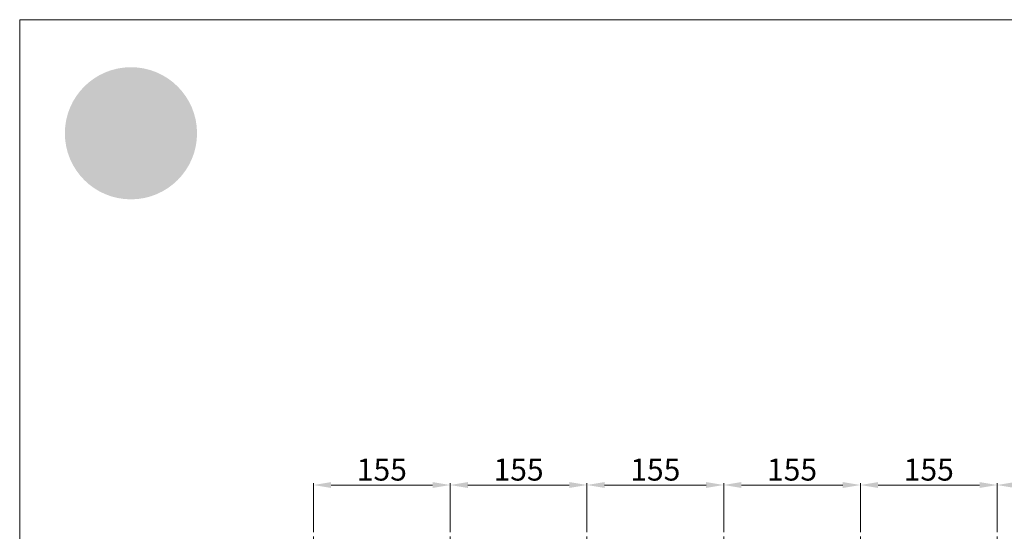
# Model space of a CAD drawing. Units: millimetres. Extents: x -3717 to 4205, y -21460 to -19801.
# Drawn here: x -3010 to -1894, y -20382 to -19801 of the extents above; entities that cross this region are included whole.
import ezdxf

# ---------------------------------------------------------------- set-up
doc = ezdxf.new("R2010")
doc.units = ezdxf.units.MM
doc.linetypes.add('ACDINTGL', pattern=[3, 2, -1])
doc.layers.get('Defpoints').update_dxf_attribs({"lineweight": 5})
for name, color, linetype, lineweight, true_color in [('01_PREFA-Dachprodukt', 7, 'Continuous', 13, 0xe1000f), ('08_Bemassung', 7, 'Continuous', 5, 0x505f69), ('10_Blattrahmen', 7, 'Continuous', 20, 0x000000), ('20_PREFA_Logo_weiss', 7, 'Continuous', 0, 0xfefefe)]:
    doc.layers.add(name, color=color, linetype=linetype, lineweight=lineweight, true_color=true_color)
doc.styles.add('DIN 3_5 mm', font='isocpeur.ttf')
doc.dimstyles.new('Standard (DIN)', dxfattribs={"dimtxt": 3.5, "dimasz": 2.5, "dimexe": 2, "dimexo": 0, "dimgap": 0.7999999999999999, "dimtad": 1, "dimtoh": 1, "dimdec": 3, "dimrnd": 1e-08, "dimtxsty": 'DIN 3_5 mm', "dimcen": 0.09, "dimdle": 10, "dimclrd": 256, "dimclre": 256, "dimclrt": 256, "dimadec": 1, "dimazin": 2, "dimtfac": 0.7142857313156128, "dimtmove": 0, "dimatfit": 3, "dimfxl": 1, "dimtolj": 1, "dimlwd": -1, "dimlwe": -1, "dimarcsym": 0})

# ---------------------------------------------------------------- blocks, each defined once
blk = doc.blocks.new('*D7')
at = {"layer": '08_Bemassung', "transparency": 16777216}
for p, q in [((-2676.792335452173, -20379.12950588886), (-2676.792335452173, -20327.12950588886)), ((-2656.792335452173, -20329.12950588886), (-2541.792335452173, -20329.12950588886)), ((-2521.792335452173, -20379.12950588886), (-2521.792335452173, -20327.12950588886))]:
    blk.add_line(p, q, dxfattribs=at)
for points in [[(-2656.792335452173, -20325.79617255553), (-2656.792335452173, -20332.46283922219), (-2676.792335452173, -20329.12950588886)], [(-2541.792335452173, -20325.79617255553), (-2541.792335452173, -20332.46283922219), (-2521.792335452173, -20329.12950588886)]]:
    blk.add_solid(points, dxfattribs=at)
at = {"layer": 'Defpoints', "color": 0, "transparency": 16777216}
for p in [(-2521.792335452173, -20329.12950588886), (-2676.792335452173, -20379.12950588886), (-2521.792335452173, -20379.12950588886)]:
    blk.add_point(p, dxfattribs=at)
at = {"layer": '08_Bemassung', "transparency": 16777216, "insert": (-2599.292335452173, -20311.62950588886), "char_height": 25, "attachment_point": 5, "style": 'DIN 3_5 mm'}
blk.add_mtext('\\A1;155', dxfattribs=at)
blk = doc.blocks.new('*D8')
at = {"layer": '08_Bemassung', "transparency": 16777216}
for p, q in [((-2521.792335452173, -20379.12950588886), (-2521.792335452173, -20327.12950588886)), ((-2501.792335452173, -20329.12950588886), (-2386.792335452173, -20329.12950588886)), ((-2366.792335452173, -20379.12950588886), (-2366.792335452173, -20327.12950588886))]:
    blk.add_line(p, q, dxfattribs=at)
for points in [[(-2501.792335452173, -20325.79617255553), (-2501.792335452173, -20332.46283922219), (-2521.792335452173, -20329.12950588886)], [(-2386.792335452173, -20325.79617255553), (-2386.792335452173, -20332.46283922219), (-2366.792335452173, -20329.12950588886)]]:
    blk.add_solid(points, dxfattribs=at)
at = {"layer": 'Defpoints', "color": 0, "transparency": 16777216}
for p in [(-2366.792335452173, -20329.12950588886), (-2521.792335452173, -20379.12950588886), (-2366.792335452173, -20379.12950588886)]:
    blk.add_point(p, dxfattribs=at)
at = {"layer": '08_Bemassung', "transparency": 16777216, "insert": (-2444.292335452173, -20311.62950588886), "char_height": 25, "attachment_point": 5, "style": 'DIN 3_5 mm'}
blk.add_mtext('\\A1;155', dxfattribs=at)
blk = doc.blocks.new('*D9')
at = {"layer": '08_Bemassung', "transparency": 16777216}
for p, q in [((-2366.792335452173, -20379.12950588886), (-2366.792335452173, -20327.12950588886)), ((-2346.792335452173, -20329.12950588886), (-2231.792335452173, -20329.12950588886)), ((-2211.792335452173, -20379.12950588886), (-2211.792335452173, -20327.12950588886))]:
    blk.add_line(p, q, dxfattribs=at)
for points in [[(-2346.792335452173, -20325.79617255553), (-2346.792335452173, -20332.46283922219), (-2366.792335452173, -20329.12950588886)], [(-2231.792335452173, -20325.79617255553), (-2231.792335452173, -20332.46283922219), (-2211.792335452173, -20329.12950588886)]]:
    blk.add_solid(points, dxfattribs=at)
at = {"layer": 'Defpoints', "color": 0, "transparency": 16777216}
for p in [(-2211.792335452173, -20329.12950588886), (-2366.792335452173, -20379.12950588886), (-2211.792335452173, -20379.12950588886)]:
    blk.add_point(p, dxfattribs=at)
at = {"layer": '08_Bemassung', "transparency": 16777216, "insert": (-2289.292335452173, -20311.62950588886), "char_height": 25, "attachment_point": 5, "style": 'DIN 3_5 mm'}
blk.add_mtext('\\A1;155', dxfattribs=at)
blk = doc.blocks.new('*D10')
at = {"layer": '08_Bemassung', "transparency": 16777216}
for p, q in [((-2211.792335452173, -20379.12950588886), (-2211.792335452173, -20327.12950588886)), ((-2191.792335452173, -20329.12950588886), (-2076.792335452173, -20329.12950588886)), ((-2056.792335452173, -20379.12950588886), (-2056.792335452173, -20327.12950588886))]:
    blk.add_line(p, q, dxfattribs=at)
for points in [[(-2191.792335452173, -20325.79617255553), (-2191.792335452173, -20332.46283922219), (-2211.792335452173, -20329.12950588886)], [(-2076.792335452173, -20325.79617255553), (-2076.792335452173, -20332.46283922219), (-2056.792335452173, -20329.12950588886)]]:
    blk.add_solid(points, dxfattribs=at)
at = {"layer": 'Defpoints', "color": 0, "transparency": 16777216}
for p in [(-2056.792335452173, -20329.12950588886), (-2211.792335452173, -20379.12950588886), (-2056.792335452173, -20379.12950588886)]:
    blk.add_point(p, dxfattribs=at)
at = {"layer": '08_Bemassung', "transparency": 16777216, "insert": (-2134.292335452173, -20311.62950588886), "char_height": 25, "attachment_point": 5, "style": 'DIN 3_5 mm'}
blk.add_mtext('\\A1;155', dxfattribs=at)
blk = doc.blocks.new('*D11')
at = {"layer": '08_Bemassung', "transparency": 16777216}
for p, q in [((-2056.792335452173, -20379.12950588886), (-2056.792335452173, -20327.12950588886)), ((-2036.792335452173, -20329.12950588886), (-1921.792335452173, -20329.12950588886)), ((-1901.792335452173, -20379.12950588886), (-1901.792335452173, -20327.12950588886))]:
    blk.add_line(p, q, dxfattribs=at)
for points in [[(-2036.792335452173, -20325.79617255553), (-2036.792335452173, -20332.46283922219), (-2056.792335452173, -20329.12950588886)], [(-1921.792335452173, -20325.79617255553), (-1921.792335452173, -20332.46283922219), (-1901.792335452173, -20329.12950588886)]]:
    blk.add_solid(points, dxfattribs=at)
at = {"layer": 'Defpoints', "color": 0, "transparency": 16777216}
for p in [(-1901.792335452173, -20329.12950588886), (-2056.792335452173, -20379.12950588886), (-1901.792335452173, -20379.12950588886)]:
    blk.add_point(p, dxfattribs=at)
at = {"layer": '08_Bemassung', "transparency": 16777216, "insert": (-1979.292335452173, -20311.62950588886), "char_height": 25, "attachment_point": 5, "style": 'DIN 3_5 mm'}
blk.add_mtext('\\A1;155', dxfattribs=at)
blk = doc.blocks.new('*D12')
at = {"layer": '08_Bemassung', "transparency": 16777216}
for p, q in [((-1901.792335452173, -20379.12950588886), (-1901.792335452173, -20327.12950588886)), ((-1881.792335452173, -20329.12950588886), (-1766.792335452173, -20329.12950588886)), ((-1746.792335452173, -20379.12950588886), (-1746.792335452173, -20327.12950588886))]:
    blk.add_line(p, q, dxfattribs=at)
for points in [[(-1881.792335452173, -20325.79617255553), (-1881.792335452173, -20332.46283922219), (-1901.792335452173, -20329.12950588886)], [(-1766.792335452173, -20325.79617255553), (-1766.792335452173, -20332.46283922219), (-1746.792335452173, -20329.12950588886)]]:
    blk.add_solid(points, dxfattribs=at)
at = {"layer": 'Defpoints', "color": 0, "transparency": 16777216}
for p in [(-1746.792335452173, -20329.12950588886), (-1901.792335452173, -20379.12950588886), (-1746.792335452173, -20379.12950588886)]:
    blk.add_point(p, dxfattribs=at)
at = {"layer": '08_Bemassung', "transparency": 16777216, "insert": (-1824.292335452173, -20311.62950588886), "char_height": 25, "attachment_point": 5, "style": 'DIN 3_5 mm'}
blk.add_mtext('\\A1;155', dxfattribs=at)

msp = doc.modelspace()

# ---------------------------------------------------------------- hatches: boundary and pattern name
h = msp.add_hatch(color=256)
h.dxf.hatch_style = 1
edge = h.paths.add_edge_path()
edge.add_ellipse((-2880.661386863134, -19889.93558147242), major_axis=(43.13221125042434, 11.70577995193155), ratio=0.4972171959520392, start_angle=420.1188262321253, end_angle=496.8121483259224)
edge.add_arc((-2832.50563598521, -19974.36645054024), 123.2494473215834, 132.7029193317863, 136.761544008122)
edge.add_arc((-2933.901567189132, -19877.07069396811), 17.32787920155253, 272.5821571653822, 312.0577997001487, ccw=False)
edge.add_arc((-2933.649279697023, -19926.27710318872), 31.90049986420149, 89.05096976733206, 92.36881023245499)
edge.add_arc((-2933.844428992066, -19914.27185330578), 19.89972270277475, 93.23611079488991, 136.0911558154284)
edge.add_arc((-2943.242609472434, -19905.21846197891), 6.850215943839076, 136.1304781661676, 148.3809430786503)
edge.add_arc((-2943.063049585027, -19905.83736826698), 7.340370043773842, 145.0000000000048, 180)
edge.add_line((-2950.403419628801, -19905.83736826698), (-2950.403419628801, -19907.83857026612))
edge.add_arc((-2954.750592968185, -19907.9309448124), 4.34815467750102, -8.797420335515085, 1.2173140641559144, ccw=False)
edge.add_arc((-2956.823900322757, -19907.04750218048), 6.55580101539422, 334.441969057885, 346.33785522366173, ccw=False)
edge.add_arc((-2946.530845220512, -19911.50501079173), 4.672004688969518, 159.5916043618523, 203.0668669925078)
edge.add_arc((-2945.406879289712, -19910.27003276699), 6.228969211026673, 209.4810025843195, 218.7031993285287)
edge.add_arc((-2941.111606741979, -19905.44335772067), 12.64531892489648, 223.6069121202885, 262.6985423746972)
edge.add_line((-2942.718698335198, -19917.98613840612), (-2943.066127358345, -19909.59947452721))
edge.add_arc((-2942.718698335198, -19905.77478058964), 3.840441464498584, 144.9999999999302, 264.8095890212386, ccw=False)
edge.add_arc((-2936.488414387446, -19910.89742168729), 11.89852179762296, 80.19375874377857, 142.0002056721161, ccw=False)
edge.add_line((-2934.461895764891, -19899.1727450077), (-2941.971148777627, -19941.56845029694))
edge.add_line((-2941.971148777639, -19941.56845029694), (-2935.737719598857, -19940.2958091955))
edge.add_line((-2935.737719598861, -19940.29580919551), (-2930.80078328122, -19941.83693566869))
edge.add_line((-2930.800783281225, -19941.83693566868), (-2924.020720518255, -19931.66839895254))
edge.add_line((-2924.020720518229, -19931.66839895253), (-2911.506601748951, -19941.20758639392))
edge.add_line((-2911.506601748946, -19941.20758639393), (-2910.846170068106, -19964.72686481044))
edge.add_line((-2910.846170068136, -19964.72686481044), (-2904.169185934984, -19963.41077185542))
edge.add_line((-2904.169185934979, -19963.4107718554), (-2898.313395873165, -19965.10537589631))
edge.add_line((-2898.313395873165, -19965.10537589632), (-2888.894922906969, -19945.33494675393))
edge.add_line((-2888.894922906971, -19945.33494675392), (-2882.74997374713, -19945.33494675392))
edge.add_line((-2882.74997374713, -19945.33494675392), (-2875.437698340127, -19952.67768953193))
edge.add_line((-2875.437698340129, -19952.67768953193), (-2856.3226088944, -19952.67768953193))
edge.add_line((-2856.322608894387, -19952.67768953193), (-2853.1989207292, -19949.45591981919))
edge.add_line((-2853.198920729208, -19949.45591981919), (-2834.668575237265, -19965.23954558454))
edge.add_line((-2834.668575237274, -19965.23954558453), (-2828.965907724969, -19963.60571209066))
edge.add_line((-2828.965907724967, -19963.60571209067), (-2820.915055131787, -19964.77110138883))
edge.add_line((-2820.915055131773, -19964.77110138881), (-2837.298753363753, -19933.75131401439))
edge.add_line((-2837.298753363768, -19933.75131401439), (-2829.082015540972, -19925.48491366975))
edge.add_line((-2829.082015540967, -19925.48491366974), (-2831.880243935913, -19920.7085939703))
edge.add_arc((-2827.719882289173, -19962.11556348018), 41.61545065265355, 85.83417635356369, 95.7375329513759, ccw=False)
edge.add_ellipse((-2824.592121710735, -19923.68171739422), major_axis=(-4.698558968432608, 0.1880348943209186), ratio=0.6525724033872838, start_angle=238.9373103414733, end_angle=272.7721193403169, ccw=False)
edge.add_arc((-2826.540841972128, -19930.64642525991), 10.49729085196667, 48.391341122107974, 64.74784718436251, ccw=False)
edge.add_arc((-2821.970893001657, -19925.19828838095), 3.395051339828133, -45.00000000019111, 45.000000000127784, ccw=False)
edge.add_arc((-2841.4134442014, -19902.99611720147), 32.90023606089025, 311.5997342832188, 330.3204657920447)
edge.add_arc((-2817.073399584024, -19917.30762521135), 4.682689516238541, 335.000000000021, 405.0000000000331)
edge.add_arc((-2819.484955929924, -19919.54291521441), 7.969480790505541, 44.10388302062887, 59.03817130043371)
edge.add_spline(control_points=[(-2815.384921828727, -19912.70900385711), (-2815.467896591446, -19912.658586225), (-2815.551275243071, -19912.60883383868), (-2816.542868167295, -19912.02732502535), (-2817.492641577062, -19911.57809645758), (-2819.678308648277, -19910.73904114028), (-2820.930512226993, -19910.38374561305), (-2822.206061919014, -19910.14969987689)], knot_values=[4.554377894288496, 4.554377894288496, 4.554377894288496, 4.554377894288496, 4.581467226529758, 4.581467226529758, 4.874886033141208, 4.874886033141208, 5.23955341534089, 5.23955341534089, 5.23955341534089, 5.23955341534089], degree=3, periodic=0)
edge.add_arc((-2832.631797249051, -19975.92331125027), 66.59477389606143, 80.99301597509172, 94.96953651052858)
edge.add_line((-2838.400640494187, -19909.57887397116), (-2864.219360787293, -19865.50868206936))
edge = h.paths.add_edge_path(flags=16)
edge.add_spline(control_points=[(-2903.497456223973, -19912.48714573692), (-2903.414481461252, -19912.4367281048), (-2903.331102809605, -19912.38697571848), (-2902.339509885382, -19911.80546690516), (-2901.389736475638, -19911.35623833738), (-2899.20406940443, -19910.51718302008), (-2897.951865825708, -19910.16188749285), (-2896.676316133682, -19909.9278417567)], knot_values=[4.554377894288496, 4.554377894288496, 4.554377894288496, 4.554377894288496, 4.581467226529758, 4.581467226529758, 4.874886033141208, 4.874886033141208, 5.23955341534089, 5.23955341534089, 5.23955341534089, 5.23955341534089], degree=3, periodic=0)
edge.add_arc((-2886.250580803644, -19975.70145313008), 66.59477389606208, 84.54740410815441, 99.0069840249082, ccw=False)
edge.add_arc((-2879.922600808466, -19912.64437941396), 3.236369243563822, 5.000000000293426, 89.99999999999318, ccw=False)
edge.add_arc((-2924.759920535393, -19915.56696824142), 48.16809586822212, -3.8147459083328954, 3.814745908331872, ccw=False)
edge.add_arc((-2879.922600808466, -19918.48955706886), 3.236369243563904, 250.0000000000279, 354.99999999967963, ccw=False)
edge.add_arc((-2891.201758404819, -19962.12762599887), 41.85189537367374, 75.9331629297828, 94.2320402460833)
edge.add_ellipse((-2894.290256341965, -19923.45985927401), major_axis=(-4.698558968433054, -0.1880348943209935), ratio=0.6525724033872059, start_angle=268.5040178903675, end_angle=301.062689658523)
edge.add_arc((-2892.341536080547, -19930.4245671397), 10.49729085196667, 115.2521528156327, 131.6086588779056)
edge.add_arc((-2896.91148505104, -19924.97643026076), 3.395051339828133, 134.9999999999093, 225.0000000000177)
edge.add_arc((-2877.4689338513, -19902.77425908129), 32.90023606089013, 209.6795342079414, 228.4002657167625, ccw=False)
edge.add_arc((-2901.808978468676, -19917.08576709114), 4.682689516238542, 134.9999999995305, 204.9999999998858, ccw=False)
edge.add_arc((-2899.397422122773, -19919.3210570942), 7.969480790505538, 120.96182869940219, 135.8961169791184, ccw=False)
at = {"layer": '01_PREFA-Dachprodukt'}
h = msp.add_hatch(color=256, dxfattribs=at)
h.dxf.hatch_style = 1
h.paths.add_polyline_path([(-2808.772205205314, -19930.28641783931, 1), (-2958.620079783921, -19930.28641783931, 1)])
edge = h.paths.add_edge_path(flags=16)
edge.add_line((-2941.971148777639, -19941.56845029694), (-2934.461895764903, -19899.1727450077))
edge.add_arc((-2936.488414387446, -19910.89742168729), 11.89852179762296, 80.19375874377862, 142.0002056721109)
edge.add_arc((-2942.718698335198, -19905.77478058964), 3.840441464498586, 144.9999999999144, 264.8095890212387)
edge.add_line((-2943.066127358374, -19909.5994745272), (-2942.718698335227, -19917.98613840611))
edge.add_arc((-2941.111606741979, -19905.44335772067), 12.64531892489648, 223.6069121202885, 262.69854237469724, ccw=False)
edge.add_arc((-2945.406879289712, -19910.27003276699), 6.228969211026672, 209.4810025843242, 218.7031993285301, ccw=False)
edge.add_arc((-2946.530845220512, -19911.50501079173), 4.672004688969519, 159.5916043618518, 203.0668669925112, ccw=False)
edge.add_arc((-2956.823900322757, -19907.04750218048), 6.555801015394219, 334.4419690578869, 346.3378552236694)
edge.add_arc((-2954.750592968185, -19907.9309448124), 4.34815467750102, 351.2025796644955, 361.2173140641577)
edge.add_line((-2950.403419628801, -19907.83857026611), (-2950.403419628801, -19905.83736826697))
edge.add_arc((-2943.063049585027, -19905.83736826698), 7.340370043773841, 145.000000000003, 180, ccw=False)
edge.add_arc((-2943.242609472434, -19905.21846197891), 6.850215943839077, 136.0105496779406, 148.3809430786483, ccw=False)
edge.add_arc((-2933.844428992066, -19914.27185330578), 19.89972270277475, 93.23611079488882, 136.0498720286017, ccw=False)
edge.add_arc((-2933.649279697023, -19926.27710318872), 31.90049986420148, 89.05096976733267, 92.36881023245502, ccw=False)
edge.add_arc((-2933.901567189132, -19877.07069396811), 17.32787920155253, 272.5821571653823, 312.0577997001485)
edge.add_arc((-2832.50563598521, -19974.36645054024), 123.2494473215834, 132.702919331788, 136.7615440081218, ccw=False)
edge.add_ellipse((-2880.661386863134, -19889.93558147242), major_axis=(43.13221125042434, 11.70577995193155), ratio=0.4972171959520392, start_angle=420.1188262321254, end_angle=496.8121483259224, ccw=False)
edge.add_line((-2864.219360787263, -19865.50868206937), (-2838.400640494157, -19909.57887397117))
edge.add_arc((-2832.631797249051, -19975.92331125027), 66.59477389606143, 80.99301597509168, 94.9695365105286, ccw=False)
edge.add_spline(control_points=[(-2822.206061919014, -19910.14969987689), (-2820.930512226993, -19910.38374561305), (-2819.678308648277, -19910.73904114028), (-2817.492641577062, -19911.57809645758), (-2816.542868167295, -19912.02732502535), (-2815.551275243071, -19912.60883383868), (-2815.467896591446, -19912.658586225), (-2815.384921828727, -19912.70900385711)], knot_values=[4.554377894288495, 4.554377894288495, 4.554377894288495, 4.554377894288495, 4.919045276488178, 4.919045276488178, 5.212464083099628, 5.212464083099628, 5.23955341534089, 5.23955341534089, 5.23955341534089, 5.23955341534089], degree=3, periodic=0)
edge.add_arc((-2819.484955929924, -19919.54291521441), 7.969480790505541, 44.103883020632, 59.0381713004312, ccw=False)
edge.add_arc((-2817.073399584024, -19917.30762521135), 4.68268951623854, -24.999999999986926, 45.00000000003757, ccw=False)
edge.add_arc((-2841.4134442014, -19902.99611720147), 32.90023606089023, 311.59973428321905, 330.3204657920436, ccw=False)
edge.add_arc((-2821.970893001657, -19925.19828838095), 3.395051339828132, 314.9999999998123, 405.0000000000998)
edge.add_arc((-2826.540841972153, -19930.64642525991), 10.49729085196667, 48.39134112209697, 64.74784718436013)
edge.add_ellipse((-2824.592121710735, -19923.68171739422), major_axis=(-4.698558968432608, 0.1880348943209186), ratio=0.6525724033872838, start_angle=238.9373103414733, end_angle=272.772119340317)
edge.add_arc((-2827.719882289173, -19962.11556348018), 41.61545065265355, 85.83417635356318, 95.7375329513759)
edge.add_line((-2831.880243935917, -19920.7085939703), (-2829.082015540971, -19925.48491366974))
edge.add_line((-2829.082015540967, -19925.48491366974), (-2837.298753363763, -19933.75131401439))
edge.add_line((-2837.298753363768, -19933.75131401439), (-2820.915055131788, -19964.77110138882))
edge.add_line((-2820.915055131773, -19964.77110138881), (-2828.965907724953, -19963.60571209066))
edge.add_line((-2828.965907724967, -19963.60571209067), (-2834.668575237272, -19965.23954558455))
edge.add_line((-2834.668575237274, -19965.23954558453), (-2853.198920729217, -19949.45591981919))
edge.add_line((-2853.198920729208, -19949.45591981919), (-2856.322608894395, -19952.67768953194))
edge.add_line((-2856.322608894387, -19952.67768953193), (-2875.437698340115, -19952.67768953193))
edge.add_line((-2875.437698340129, -19952.67768953193), (-2882.749973747132, -19945.33494675392))
edge.add_line((-2882.74997374713, -19945.33494675392), (-2888.894922906971, -19945.33494675392))
edge.add_line((-2888.894922906971, -19945.33494675392), (-2898.313395873167, -19965.10537589631))
edge.add_line((-2898.313395873165, -19965.10537589632), (-2904.169185934979, -19963.4107718554))
edge.add_line((-2904.169185934979, -19963.4107718554), (-2910.846170068132, -19964.72686481043))
edge.add_line((-2910.846170068136, -19964.72686481044), (-2911.506601748976, -19941.20758639394))
edge.add_line((-2911.506601748946, -19941.20758639393), (-2924.020720518224, -19931.66839895254))
edge.add_line((-2924.020720518229, -19931.66839895253), (-2930.8007832812, -19941.83693566867))
edge.add_line((-2930.800783281225, -19941.83693566868), (-2935.737719598867, -19940.2958091955))
edge.add_line((-2935.737719598861, -19940.29580919551), (-2941.971148777643, -19941.56845029694))
h.paths.add_polyline_path([(-2927.661163974724, -19967.46847420398), (-2918.019803089339, -19967.46847420398, -1), (-2918.019803089363, -19981.46818852108), (-2921.596640427828, -19981.46818852108), (-2921.596640427828, -19987.24307067689), (-2927.661163974724, -19987.24307067689)], flags=16)
h.paths.add_polyline_path([(-2921.596640427828, -19972.36837421497), (-2918.204847145029, -19972.36837421497, -1), (-2918.204847145029, -19976.56828851011), (-2921.596640427828, -19976.56828851011)], flags=0)
h.paths.add_polyline_path([(-2909.65645731015, -19967.46847420398), (-2897.205559705686, -19967.46847420398, -0.7766121082845148), (-2894.51922547313, -19977.98184428969, -0.2715588927970888), (-2891.226960333048, -19983.48375802459, 0.02434541649016463), (-2890.746964086042, -19987.24307067689), (-2896.811487632936, -19987.24307067689, 0.1216114793326466), (-2898.375808288743, -19980.76820280523), (-2903.591933763233, -19980.76820280523), (-2903.591933763233, -19987.24307067689), (-2909.65645731015, -19987.24307067689)], flags=16)
h.paths.add_polyline_path([(-2903.591933763233, -19972.36837421497), (-2899.325201016072, -19972.36837421497, -1), (-2899.325201016072, -19976.56828851011), (-2903.591933763233, -19976.56828851011)], flags=0)
edge = h.paths.add_edge_path(flags=0)
edge.add_arc((-2901.808978468676, -19917.08576709114), 4.682689516238543, 134.9999999995041, 204.9999999998842, ccw=False)
edge.add_arc((-2899.397422122773, -19919.3210570942), 7.969480790505541, 120.96182869940279, 135.8961169791028, ccw=False)
edge.add_spline(control_points=[(-2903.497456223973, -19912.48714573692), (-2903.414481461252, -19912.4367281048), (-2903.331102809605, -19912.38697571848), (-2902.339509885382, -19911.80546690516), (-2901.389736475638, -19911.35623833738), (-2899.20406940443, -19910.51718302008), (-2897.951865825708, -19910.16188749285), (-2896.676316133682, -19909.9278417567)], knot_values=[4.554377894288496, 4.554377894288496, 4.554377894288496, 4.554377894288496, 4.581467226529758, 4.581467226529758, 4.874886033141208, 4.874886033141208, 5.23955341534089, 5.23955341534089, 5.23955341534089, 5.23955341534089], degree=3, periodic=0)
edge.add_arc((-2886.250580803644, -19975.70145313008), 66.59477389606205, 84.54740410815441, 99.0069840249082, ccw=False)
edge.add_arc((-2879.922600808466, -19912.64437941396), 3.236369243563822, 5.000000000483396, 89.99999999999318, ccw=False)
edge.add_arc((-2924.759920535393, -19915.56696824142), 48.16809586822213, -3.814745908331986, 3.8147459083447757, ccw=False)
edge.add_arc((-2879.922600808466, -19918.48955706886), 3.236369243563904, 250.0000000000062, 354.99999999969396, ccw=False)
edge.add_arc((-2891.201758404819, -19962.12762599887), 41.85189537367374, 75.93316292978444, 94.23204024608432)
edge.add_ellipse((-2894.290256341965, -19923.45985927401), major_axis=(-4.698558968433054, -0.1880348943209935), ratio=0.6525724033872059, start_angle=268.5040178903675, end_angle=301.062689658523)
edge.add_arc((-2892.341536080547, -19930.4245671397), 10.49729085196666, 115.2521528156304, 131.608658877903)
edge.add_arc((-2896.91148505104, -19924.97643026076), 3.395051339828133, 134.9999999999025, 225.0000000000182)
edge.add_arc((-2877.4689338513, -19902.77425908129), 32.90023606089013, 209.6795342079412, 228.4002657167625, ccw=False)
h.paths.add_polyline_path([(-2889.373952781905, -19967.46847420398), (-2872.598046433861, -19967.46847420398), (-2872.598046433861, -19972.36837421497), (-2883.309429234985, -19972.36837421497), (-2883.309429234985, -19975.16831707839), (-2873.7400546033, -19975.16831707839), (-2873.7400546033, -19979.54322780249), (-2883.309429234985, -19979.54322780249), (-2883.309429234985, -19982.3431706659), (-2872.598046433861, -19982.3431706659), (-2872.598046433861, -19987.24307067689), (-2889.373952781905, -19987.24307067689)], flags=16)
h = msp.add_hatch(color=256, dxfattribs=at)
h.dxf.hatch_style = 1
edge = h.paths.add_edge_path()
edge.add_arc((-2879.922600808466, -19912.64437941396), 3.236369243563822, 5.000000000348201, 89.99999999998647)
edge.add_arc((-2886.250580803644, -19975.70145313008), 66.59477389606205, 84.54740410815405, 99.00698402490819)
edge.add_spline(control_points=[(-2896.676316133682, -19909.9278417567), (-2897.951865825708, -19910.16188749285), (-2899.20406940443, -19910.51718302008), (-2901.389736475638, -19911.35623833738), (-2902.339509885382, -19911.80546690516), (-2903.331102809605, -19912.38697571848), (-2903.414481461252, -19912.4367281048), (-2903.497456223973, -19912.48714573692)], knot_values=[4.554377894288495, 4.554377894288495, 4.554377894288495, 4.554377894288495, 4.919045276488178, 4.919045276488178, 5.212464083099628, 5.212464083099628, 5.23955341534089, 5.23955341534089, 5.23955341534089, 5.23955341534089], degree=3, periodic=0)
edge.add_arc((-2899.397422122773, -19919.3210570942), 7.969480790505541, 120.9618286994022, 135.8961169791191)
edge.add_arc((-2901.808978468676, -19917.08576709114), 4.682689516238543, 134.9999999995314, 204.9999999998836)
edge.add_arc((-2877.4689338513, -19902.77425908129), 32.90023606089013, 209.6795342079412, 228.4002657167641)
edge.add_arc((-2896.91148505104, -19924.97643026076), 3.395051339828133, 134.9999999999093, 225.0000000000337, ccw=False)
edge.add_arc((-2892.341536080547, -19930.4245671397), 10.49729085196667, 115.25215281563271, 131.6086588779054, ccw=False)
edge.add_ellipse((-2894.290256341965, -19923.45985927401), major_axis=(-4.698558968433054, -0.1880348943209935), ratio=0.6525724033872059, start_angle=268.50401789036744, end_angle=301.062689658523, ccw=False)
edge.add_arc((-2891.201758404819, -19962.12762599887), 41.85189537367374, 75.93316292978449, 94.2320402460843, ccw=False)
edge.add_arc((-2879.922600808466, -19918.48955706886), 3.236369243563904, 250.0000000000126, 354.999999999771)
edge.add_arc((-2924.759920535393, -19915.56696824142), 48.16809586822212, 356.1852540916731, 363.8147459083356)
h = msp.add_hatch(color=256, dxfattribs=at)
h.dxf.hatch_style = 1
h.paths.add_polyline_path([(-2918.204847145029, -19972.36837421497), (-2921.596640427828, -19972.36837421497), (-2921.596640427828, -19976.56828851011), (-2918.204847145029, -19976.56828851011, 1)])
h.paths.add_polyline_path([(-2899.325201016072, -19972.36837421497), (-2903.591933763233, -19972.36837421497), (-2903.591933763233, -19976.56828851011), (-2899.325201016072, -19976.56828851011, 1)])
at = {"layer": '20_PREFA_Logo_weiss'}
h = msp.add_hatch(color=256, dxfattribs=at)
h.dxf.hatch_style = 1
h.paths.add_polyline_path([(-2845.571279792865, -19967.46847420398), (-2848.655199328379, -19967.46847420398), (-2851.739118863905, -19967.46847420398), (-2859.079229350498, -19987.24307067689), (-2853.053397259087, -19987.24307067689), (-2852.110842064747, -19984.44312781346), (-2845.19955659201, -19984.44312781346), (-2844.257001397693, -19987.24307067689), (-2838.231169306284, -19987.24307067689)])
h.paths.add_polyline_path([(-2850.638099573622, -19980.06821708939), (-2848.655199328379, -19974.33001644623), (-2846.672299083159, -19980.06821708939)], flags=16)
h.paths.add_polyline_path([(-2864.626612652864, -19979.54322780249), (-2857.516674585024, -19979.54322780249), (-2857.516674585024, -19975.16831707839), (-2864.626612652864, -19975.16831707839), (-2864.626612652864, -19972.36837421497), (-2854.856795836375, -19972.36837421497), (-2854.856795836375, -19967.46847420398), (-2870.691136199786, -19967.46847420398), (-2870.691136199786, -19987.24307067689), (-2864.626612652864, -19987.24307067689)])
h.paths.add_polyline_path([(-2873.7400546033, -19975.16831707839), (-2883.309429234985, -19975.16831707839), (-2883.309429234985, -19972.36837421497), (-2872.598046433861, -19972.36837421497), (-2872.598046433861, -19967.46847420398), (-2889.373952781905, -19967.46847420398), (-2889.373952781905, -19987.24307067689), (-2872.598046433861, -19987.24307067689), (-2872.598046433861, -19982.3431706659), (-2883.309429234985, -19982.3431706659), (-2883.309429234985, -19979.54322780249), (-2873.7400546033, -19979.54322780249)])
h.paths.add_polyline_path([(-2894.51922547313, -19977.98184428969, 0.7766121082845129), (-2897.205559705686, -19967.46847420398), (-2909.65645731015, -19967.46847420398), (-2909.65645731015, -19987.24307067689), (-2903.591933763233, -19987.24307067689), (-2903.591933763233, -19980.76820280523), (-2898.375808288743, -19980.76820280523, -0.1216114793326466), (-2896.811487632936, -19987.24307067689), (-2890.746964086042, -19987.24307067689, -0.02434541649016733), (-2891.226960333048, -19983.48375802459, 0.2715588927970715)])
h.paths.add_polyline_path([(-2899.325201016072, -19976.56828851011), (-2903.591933763233, -19976.56828851011), (-2903.591933763233, -19972.36837421497), (-2899.325201016072, -19972.36837421497, -1)], flags=16)
h.paths.add_polyline_path([(-2918.019803089339, -19967.46847420398), (-2927.661163974724, -19967.46847420398), (-2927.661163974724, -19987.24307067689), (-2921.596640427828, -19987.24307067689), (-2921.596640427828, -19981.46818852108), (-2918.019803089363, -19981.46818852108, 1)])
h.paths.add_polyline_path([(-2918.204847145029, -19976.56828851011), (-2921.596640427828, -19976.56828851011), (-2921.596640427828, -19972.36837421497), (-2918.204847145029, -19972.36837421497, -1)], flags=16)

# ---------------------------------------------------------------- linework, layer by layer
at = {"layer": '08_Bemassung', "linetype": 'ACDINTGL', "ltscale": 5}
for p, q in [((-2676.792335452173, -21087.40993839948), (-2676.792335452173, -20379.12950588886)), ((-2521.792335452173, -21087.40993839948), (-2521.792335452173, -20379.12950588886)), ((-2366.792335452173, -21087.40993839948), (-2366.792335452173, -20379.12950588886)), ((-2211.792335452173, -21087.40993839948), (-2211.792335452173, -20379.12950588886)), ((-2056.792335452173, -21087.40993839948), (-2056.792335452173, -20379.12950588886)), ((-1901.792335452173, -21087.40993839948), (-1901.792335452173, -20379.12950588886))]:
    msp.add_line(p, q, dxfattribs=at)
at = {"layer": '10_Blattrahmen'}
msp.add_lwpolyline([(-710.8914244816951, -19801.49219382909), (-710.8914244816951, -21427.00345201437), (-3009.828775343718, -21427.00345201437), (-3009.828775343718, -19801.49219382909)], close=True, dxfattribs=at)

# ---------------------------------------------------------------- dimensions: what is measured, and where the dimension line sits
at = {"layer": '08_Bemassung'}
for base, p1, p2, picture, middle in [((-2521.792335452173, -20329.12950588886), (-2676.792335452173, -20379.12950588886), (-2521.792335452173, -20379.12950588886), '*D7', (-2599.292335452173, -20311.62950588886)), ((-2366.792335452173, -20329.12950588886), (-2521.792335452173, -20379.12950588886), (-2366.792335452173, -20379.12950588886), '*D8', (-2444.292335452173, -20311.62950588886)), ((-2211.792335452173, -20329.12950588886), (-2366.792335452173, -20379.12950588886), (-2211.792335452173, -20379.12950588886), '*D9', (-2289.292335452173, -20311.62950588886)), ((-2056.792335452173, -20329.12950588886), (-2211.792335452173, -20379.12950588886), (-2056.792335452173, -20379.12950588886), '*D10', (-2134.292335452173, -20311.62950588886)), ((-1901.792335452173, -20329.12950588886), (-2056.792335452173, -20379.12950588886), (-1901.792335452173, -20379.12950588886), '*D11', (-1979.292335452173, -20311.62950588886)), ((-1746.792335452173, -20329.12950588886), (-1901.792335452173, -20379.12950588886), (-1746.792335452173, -20379.12950588886), '*D12', (-1824.292335452173, -20311.62950588886))]:
    dim = msp.add_linear_dim(base=base, p1=p1, p2=p2, dimstyle='Standard (DIN)', override={"dimtxt": 25, "dimasz": 20, "dimgap": 5, "dimtoh": 0, "dimtofl": 0, "dimatfit": 1}, dxfattribs=at)
    dim.commit()
    dim.dimension.update_dxf_attribs({"geometry": picture, "text_midpoint": middle})

doc.saveas('drawing.dxf')
